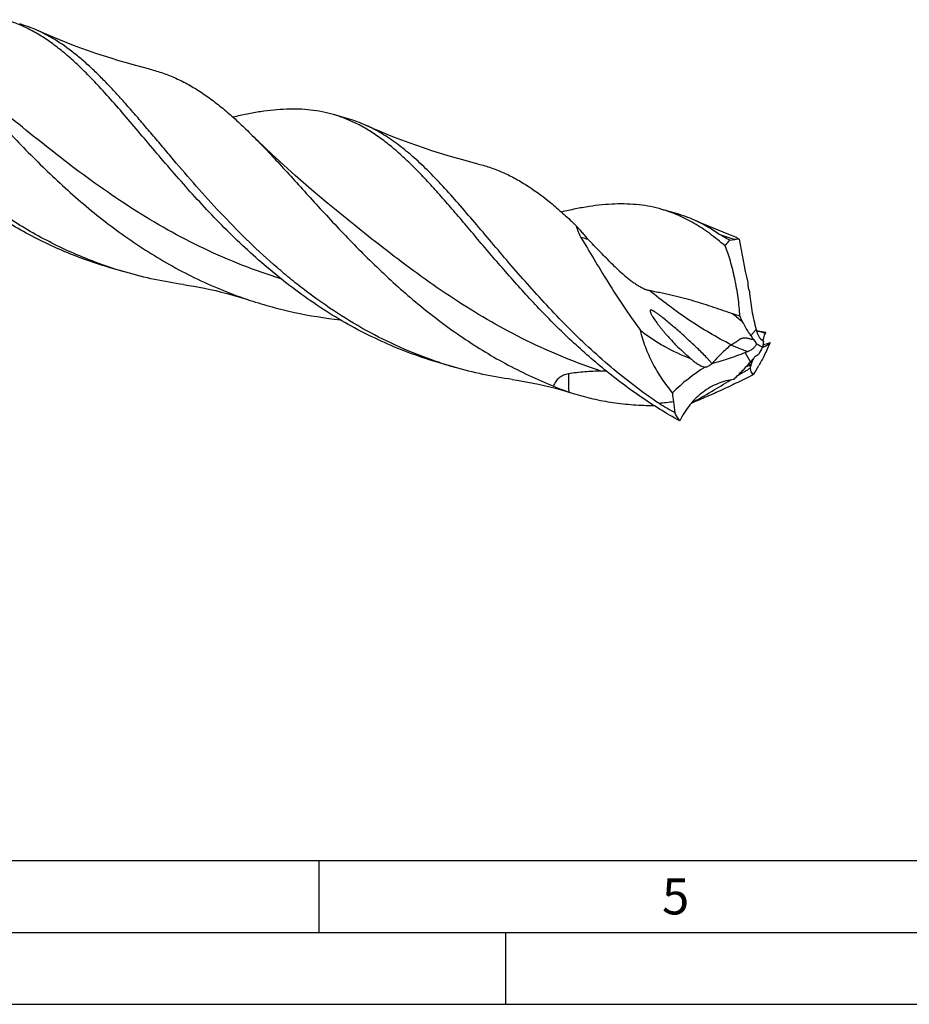
# Model space of a CAD drawing. Units: millimetres. Extents: x 0 to 594, y 0 to 420.
# Drawn here: x 176 to 238, y 0 to 68 of the extents above; entities that cross this region are included whole.
import ezdxf

# ---------------------------------------------------------------- set-up
doc = ezdxf.new("R2010")
doc.units = ezdxf.units.MM
doc.header["$LTSCALE"] = 32.67
doc.layers.add('607765504-000-00-ED1_FORMAT', color=7, linetype='CONTINUOUS')
doc.layers.add('607925289-000_CL', color=7, linetype='CONTINUOUS')
doc.styles.get("Standard").update_dxf_attribs({"font": 'TXT.SHX', "width": 0.7})

msp = doc.modelspace()

# ---------------------------------------------------------------- linework, layer by layer
at = {"layer": '607765504-000-00-ED1_FORMAT', "color": 7, "linetype": 'CONTINUOUS'}
msp.add_line((10, 10), (584, 10), dxfattribs=at)
at = {"layer": '607765504-000-00-ED1_FORMAT', "color": 3, "linetype": 'CONTINUOUS'}
for p, q in [((197, 10), (197, 5)), ((5, 5), (589, 5)), ((210, 0), (210, 5)), ((0, 0), (594, 0))]:
    msp.add_line(p, q, dxfattribs=at)
at = {"layer": '607925289-000_CL', "color": 7, "linetype": 'CONTINUOUS'}
for p, q in [((199.0432, 61.5489), (198.0184, 61.8447)), ((221.8798, 54.9565), (220.8549, 55.2524)), ((225.5885, 53.1097), (225.9293, 53.1604)), ((183.593, 50.8779), (182.5682, 51.1737)), ((226.9363, 49.5995), (226.9385, 49.5717)), ((227.5311, 46.7955), (227.4373, 46.8097)), ((228.0537, 46.6685), (228.05, 46.66)), ((206.4295, 44.2856), (205.4047, 44.5814)), ((224.3299, 44.5454), (224.353, 44.5509)), ((227.2447, 44.9015), (227.2501, 44.9132)), ((227.0315, 44.3739), (227.0365, 44.3874)), ((226.187, 43.7415), (226.1889, 43.7426))]:
    msp.add_line(p, q, dxfattribs=at)
at = {"layer": '607925289-000_CL', "color": 9, "linetype": 'CONTINUOUS'}
for p, q in [((227.0369, 46.4902), (227.4124, 46.8997)), ((227.0112, 44.6463), (226.6542, 45.3035))]:
    msp.add_line(p, q, dxfattribs=at)
at = {"layer": '607925289-000_CL', "color": 7, "linetype": 'CONTINUOUS'}
for points in [[(185.255, 64.9972), (184.7268, 65.1319), (184.1804, 65.278), (183.6376, 65.43), (183.0985, 65.5879), (182.563, 65.7515), (182.0314, 65.9209), (181.5037, 66.096), (180.98, 66.2767), (180.4603, 66.4629), (179.9448, 66.6546), (179.4334, 66.8518), (178.9263, 67.0543), (178.4235, 67.262), (177.9251, 67.475), (177.45, 67.6847)], [(208.0917, 58.4049), (207.5632, 58.5396), (207.0168, 58.6857), (206.474, 58.8377), (205.9349, 58.9956), (205.3996, 59.1592), (204.8682, 59.3285), (204.3407, 59.5035), (203.8171, 59.6841), (203.2976, 59.8703), (202.7821, 60.062), (202.2708, 60.2591), (201.7636, 60.4616), (201.2607, 60.6694), (200.762, 60.8825), (200.2865, 61.0923)], [(198.2186, 55.1869), (197.6414, 55.6584), (197.0569, 56.1446), (196.4823, 56.6312), (195.9177, 57.1182), (195.3631, 57.6054), (194.8183, 58.0928), (194.2832, 58.5803), (193.758, 59.0677), (193.2426, 59.5548), (192.737, 60.0414), (192.2549, 60.5139)], [(225.8916, 53.3673), (225.6175, 53.4701), (225.1062, 53.6672), (224.5991, 53.8697), (224.0964, 54.0775), (223.598, 54.2904), (223.123, 54.5)], [(187.603, 50.0212), (187.952, 49.9692), (188.3179, 49.9094), (188.6892, 49.8431), (189.0657, 49.7701), (189.4472, 49.6903), (189.8336, 49.6034), (190.225, 49.5093), (190.6208, 49.4079), (191.0208, 49.299), (191.4246, 49.1825), (191.8321, 49.0583), (192.2305, 48.9304)], [(210.4393, 43.4289), (210.7884, 43.3769), (211.1543, 43.3171), (211.5256, 43.2507), (211.9021, 43.1777), (212.2837, 43.0979), (212.6702, 43.0111), (213.0615, 42.917), (213.4574, 42.8155), (213.8574, 42.7066), (214.2613, 42.5901), (214.6965, 42.4572)]]:
    msp.add_lwpolyline(points, dxfattribs=at)
for centre, radius, start, end in [((173.5874, 59.0868), 9.4257, 65.808231, 73.866382), ((196.4254, 52.4989), 9.421, 65.804837, 73.866727), ((219.2605, 45.9025), 9.4253, 65.808269, 73.865597), ((226.1453, 51.714), 1.4624, 86.69948, 98.492174), ((203.094, -16.0052), 67.9102, 70.03523, 70.468495), ((235.9273, 52.3372), 10.6496, 205.075994, 207.407307), ((233.6097, 48.5666), 6.4175, 195.054792, 196.946), ((236.1022, 103.7317), 57.5777, 261.439025, 261.985426), ((236.6169, 42.9677), 9.3287, 156.852134, 157.327668), ((228.9969, 46.2396), 1.0388, 155.545905, 157.561708), ((237.484, 42.5974), 10.2716, 156.701682, 156.854632), ((238.5484, 42.1377), 11.431, 156.38775, 156.64947), ((233.0239, 44.9983), 5.2091, 167.893131, 172.643674), ((191.7893, 166.081), 125.5409, 286.709048, 286.954118), ((198.6329, 59.1167), 32.5283, 334.516412, 336.212118), ((232.1722, 30.8259), 15.4936, 110.132705, 110.863869), ((241.4344, 37.3161), 15.9384, 148.409711, 150.475759), ((214.454, 72.0826), 28.9321, 251.786353, 253.897569), ((354.9161, -26.3484), 145.6588, 150.61571, 150.944451), ((216.1978, 56.1134), 12.1026, 272.083239, 273.619835), ((227.637, 30.2059), 14.181, 92.447111, 93.573484), ((178.9512, 71.4187), 55.642, 330.204004, 330.9399), ((203.4435, 66.2528), 31.9828, 314.468008, 315.303456), ((218.8816, 57.2673), 15.3725, 298.150069, 298.373529), ((219.8753, 58.9433), 17.2804, 251.475777, 252.560829), ((229.9387, 42.9862), 8.3576, 183.269433, 187.687196), ((463.0146, 74.4902), 243.553, 187.697435, 187.870012)]:
    msp.add_arc(centre, radius, start, end, dxfattribs=at)
at = {"layer": '607925289-000_CL', "color": 9, "linetype": 'CONTINUOUS'}
for centre, radius, start, end in [((243.4693, 105.8841), 55.5647, 250.394132, 251.598852), ((245.0808, 70.4615), 29.6051, 229.358156, 231.058139), ((226.0944, 41.3568), 5.6253, 69.800757, 75.202359), ((230.313, 55.0007), 9.1648, 253.854383, 254.770286), ((232.5495, 48.5656), 6.9174, 215.542135, 217.157911), ((226.9503, -9.8368), 51.9754, 95.846203, 96.948825)]:
    msp.add_arc(centre, radius, start, end, dxfattribs=at)
at = {"layer": '607925289-000_CL', "color": 7, "linetype": 'CONTINUOUS'}
for centre, major_axis, ratio, start_param, end_param in [((234.0578, 44.6742), (-6.6604, 20.8839), 0.2532134, 1.0724921, 1.2244471), ((241.1, 23.507), (19.8944, -18.6039), 0.6929797, 2.9601255, 3.1120806), ((251.2119, 56.4605), (24.1638, 12.4976), 0.1246949, 3.0660017, 3.2179567)]:
    msp.add_ellipse(centre, major_axis=major_axis, ratio=ratio, start_param=start_param, end_param=end_param, dxfattribs=at)
for points, knots in [([(181.7332, 63.7863), (181.4663, 64.0733), (180.9374, 64.6273), (180.133, 65.4102), (179.3312, 66.1203), (178.5269, 66.7531), (177.7149, 67.305), (176.8905, 67.7731), (176.0489, 68.1555), (175.4722, 68.3532), (175.1819, 68.437)], [0, 0, 0, 0, 0.1445317, 0.2824115, 0.4138633, 0.5393484, 0.6595875, 0.7755797, 0.8885681, 1, 1, 1, 1]), ([(169.4184, 67.1062), (169.7779, 66.7507), (170.5014, 66.0088), (171.5854, 64.8453), (172.7026, 63.6174), (173.8602, 62.3398), (175.0648, 61.0282), (176.3218, 59.6991), (177.636, 58.3691), (179.0107, 57.0551), (180.4484, 55.7735), (181.9502, 54.5404), (183.5162, 53.371), (185.1451, 52.2789), (186.8345, 51.277), (188.5807, 50.3759), (190.379, 49.5847), (191.6091, 49.135), (192.2305, 48.9304)], [0, 0, 0, 0, 0.0513602, 0.1052526, 0.1615346, 0.219998, 0.2803898, 0.3424305, 0.4058304, 0.4703037, 0.5355833, 0.6014296, 0.6676394, 0.7340514, 0.8005489, 0.8670579, 0.9335431, 1, 1, 1, 1]), ([(205.411, 44.6), (204.5768, 44.8745), (202.9317, 45.5002), (200.5566, 46.6543), (198.2857, 48.0045), (196.4868, 49.2726), (195.1056, 50.3578), (193.7687, 51.4805), (192.1759, 52.9444), (190.3792, 54.7689), (188.6949, 56.6158), (187.3637, 58.1553), (186.3403, 59.3612), (185.6015, 60.2362), (184.881, 61.0862), (184.1769, 61.9069), (183.4863, 62.6936), (182.8074, 63.4427), (182.137, 64.1499), (181.4728, 64.8121), (180.8117, 65.426), (179.9469, 66.1632), (179.0598, 66.8124), (178.1442, 67.3516), (177.6822, 67.5806), (177.45, 67.6847)], [0, 0, 0, 0, 0.0717292, 0.1435454, 0.2154391, 0.2872991, 0.3231539, 0.358903, 0.4298757, 0.4997603, 0.568006, 0.634017, 0.6659972, 0.6971991, 0.7275581, 0.7570172, 0.7855301, 0.8130609, 0.8395917, 0.8651198, 0.8896641, 0.9132661, 0.957925, 0.9792159, 1, 1, 1, 1]), ([(185.255, 64.9972), (185.565, 64.92), (186.1806, 64.7364), (187.0817, 64.3754), (187.9646, 63.9289), (188.8335, 63.3987), (189.6936, 62.7873), (190.5498, 62.0983), (191.4074, 61.3361), (191.9709, 60.7946), (192.2549, 60.5139)], [0, 0, 0, 0, 0.113873, 0.2286103, 0.3456062, 0.4661023, 0.5911296, 0.7214737, 0.8576639, 1, 1, 1, 1]), ([(205.4047, 44.5814), (204.7493, 44.7706), (203.4509, 45.1958), (201.5527, 45.969), (199.7102, 46.8711), (197.9299, 47.8929), (196.2165, 49.0226), (194.5734, 50.2464), (193.0028, 51.5487), (191.5051, 52.9126), (190.0794, 54.3196), (188.7234, 55.7507), (187.4335, 57.1865), (186.2046, 58.6073), (185.0305, 59.994), (183.9041, 61.3282), (182.8169, 62.5924), (182.0927, 63.3997), (181.7332, 63.7863)], [0, 0, 0, 0, 0.0660527, 0.1321469, 0.1983072, 0.2645273, 0.3307573, 0.3968966, 0.4627904, 0.5282305, 0.5929609, 0.6566867, 0.7190853, 0.7798224, 0.8385659, 0.8950079, 0.9488846, 1, 1, 1, 1]), ([(198.0184, 61.8447), (197.7613, 61.9189), (197.2374, 62.0457), (196.4313, 62.1691), (195.6011, 62.228), (194.7448, 62.2249), (193.8604, 62.163), (192.9461, 62.0461), (192.0005, 61.8783), (191.362, 61.7386), (191.0372, 61.6623)], [0, 0, 0, 0, 0.1136969, 0.2286462, 0.3460282, 0.4668956, 0.5921313, 0.7224236, 0.8582744, 1, 1, 1, 1]), ([(204.5699, 57.1938), (204.3031, 57.4808), (203.7741, 58.0348), (202.9697, 58.8177), (202.1678, 59.5279), (201.3635, 60.1607), (200.5515, 60.7126), (199.727, 61.1808), (198.8855, 61.5632), (198.3087, 61.7609), (198.0184, 61.8447)], [0, 0, 0, 0, 0.1445296, 0.2824124, 0.413865, 0.5393496, 0.6595897, 0.7755805, 0.8885685, 1, 1, 1, 1]), ([(220.6622, 41.7568), (220.079, 42.1489), (218.9377, 42.9673), (217.3008, 44.2841), (215.741, 45.6711), (214.2577, 47.1087), (212.8488, 48.5764), (211.5106, 50.0531), (210.2379, 51.5175), (209.0242, 52.9487), (207.8617, 54.3266), (206.7416, 55.6322), (205.6538, 56.8479), (204.5878, 57.9583), (203.5319, 58.95), (202.4743, 59.8117), (201.4031, 60.5343), (200.66, 60.9249), (200.2866, 61.0923)], [0, 0, 0, 0, 0.0746549, 0.1490874, 0.2230678, 0.2963057, 0.3684592, 0.4391498, 0.5079792, 0.5745508, 0.6384921, 0.6994823, 0.7572814, 0.8117634, 0.8629531, 0.9110625, 0.9565236, 1, 1, 1, 1]), ([(192.2549, 60.5139), (192.5926, 60.1799), (193.2721, 59.4847), (194.2899, 58.3961), (195.3362, 57.249), (196.4172, 56.0554), (197.5385, 54.8284), (198.7049, 53.5815), (199.9205, 52.3285), (201.6216, 50.6583), (203.8765, 48.6366), (206.3067, 46.7886), (208.3667, 45.4491), (209.9672, 44.5249), (211.6172, 43.6914), (212.748, 43.201), (213.32, 42.9731)], [0, 0, 0, 0, 0.0514921, 0.1053819, 0.1615491, 0.2198161, 0.2799646, 0.3417506, 0.4049175, 0.4692092, 0.6001808, 0.732981, 0.799695, 0.8664698, 0.9332471, 1, 1, 1, 1]), ([(208.0917, 58.4049), (208.393, 58.3298), (208.9915, 58.1522), (209.868, 57.8047), (210.7272, 57.3767), (211.8756, 56.6876), (212.9872, 55.8495), (214.0753, 54.8983), (214.6224, 54.3804), (214.8977, 54.1118)], [0, 0, 0, 0, 0.1143994, 0.2296047, 0.3469419, 0.4676065, 0.7225733, 0.8583052, 1, 1, 1, 1]), ([(182.5682, 51.1737), (182.022, 51.3314), (180.9383, 51.6792), (179.3459, 52.2956), (177.7905, 53.0032), (176.2762, 53.7973), (174.806, 54.6721), (172.9103, 55.935), (171.5585, 56.9825), (170.6887, 57.7148)], [0, 0, 0, 0, 0.1248594, 0.2497747, 0.3747864, 0.4999058, 0.6251028, 0.7502959, 1, 1, 1, 1]), ([(183.593, 50.8779), (183.0467, 51.0356), (181.963, 51.3834), (180.3706, 51.9997), (178.8153, 52.7074), (177.301, 53.5015), (175.8308, 54.3762), (173.9351, 55.6392), (172.5834, 56.6867), (171.7135, 57.419)], [0, 0, 0, 0, 0.1248595, 0.2497747, 0.3747864, 0.4999058, 0.6251028, 0.750296, 1, 1, 1, 1]), ([(222.1029, 40.5448), (221.6258, 40.8082), (220.685, 41.36), (218.8623, 42.5529), (216.6987, 44.1939), (214.2881, 46.3426), (212.0614, 48.5975), (210.3314, 50.5211), (209.0177, 52.0442), (208.0777, 53.1524), (207.1688, 54.2292), (206.287, 55.2656), (205.4279, 56.2531), (204.8547, 56.8875), (204.5699, 57.1938)], [0, 0, 0, 0, 0.0672244, 0.1344547, 0.2686222, 0.4017068, 0.5324578, 0.6593117, 0.7207438, 0.780559, 0.8385564, 0.8945561, 0.9484071, 1, 1, 1, 1]), ([(220.8549, 55.2524), (220.5978, 55.3266), (220.0739, 55.4534), (219.2679, 55.5768), (218.4377, 55.6356), (217.5814, 55.6325), (216.697, 55.5707), (215.7827, 55.4538), (214.837, 55.286), (214.1986, 55.1463), (213.8738, 55.07)], [0, 0, 0, 0, 0.1136971, 0.2286462, 0.3460289, 0.4668962, 0.5921299, 0.7224245, 0.8582737, 1, 1, 1, 1]), ([(225.2503, 52.7129), (224.905, 53.012), (224.2124, 53.5704), (223.1259, 54.2913), (222.0127, 54.862), (221.2424, 55.1405), (220.8549, 55.2524)], [0, 0, 0, 0, 0.2679591, 0.5211468, 0.7634665, 1, 1, 1, 1]), ([(214.8977, 54.1118), (214.9568, 54.049), (215.0829, 53.9051), (215.2808, 53.6696), (215.502, 53.4112), (215.6602, 53.2372), (215.7419, 53.1512)], [0, 0, 0, 0, 0.2022295, 0.448538, 0.721746, 1, 1, 1, 1]), ([(214.8977, 54.1118), (214.9317, 53.9723), (215.0197, 53.6909), (215.1495, 53.4256), (215.2272, 53.2969)], [0, 0, 0, 0, 0.4885203, 1, 1, 1, 1]), ([(224.8247, 53.5408), (224.5508, 53.727), (223.9975, 54.0731), (223.4155, 54.3689), (223.1229, 54.5)], [0, 0, 0, 0, 0.5081207, 1, 1, 1, 1]), ([(225.5885, 53.1097), (225.4503, 53.1773), (225.2498, 53.281), (224.9971, 53.4284), (224.8802, 53.5031), (224.8247, 53.5408)], [0, 0, 0, 0, 0.5258807, 0.7708243, 1, 1, 1, 1]), ([(215.2272, 53.2969), (215.5263, 52.8013), (216.1436, 51.766), (217.1162, 50.1691), (218.189, 48.5009), (218.9651, 47.3876), (219.3748, 46.8294)], [0, 0, 0, 0, 0.225957, 0.4704795, 0.7297561, 1, 1, 1, 1]), ([(217.289, 51.5653), (217.0305, 51.8253), (216.5111, 52.3504), (215.9981, 52.8816), (215.7419, 53.1512)], [0, 0, 0, 0, 0.4964184, 1, 1, 1, 1]), ([(225.2503, 52.7129), (225.2771, 52.7501), (225.3813, 52.8894), (225.4965, 53.0206), (225.5885, 53.1097)], [0, 0, 0, 0, 0.2635803, 1, 1, 1, 1]), ([(226.2814, 47.8237), (226.2703, 48.0383), (226.237, 48.4726), (226.1596, 49.1265), (226.0573, 49.7841), (225.9328, 50.4338), (225.7886, 51.0631), (225.6273, 51.6586), (225.4515, 52.207), (225.3193, 52.5515), (225.2503, 52.7129)], [0, 0, 0, 0, 0.128476, 0.2603282, 0.39364, 0.526267, 0.6557847, 0.7795678, 0.8950355, 1, 1, 1, 1]), ([(226.2295, 53.174), (226.1743, 53.2154), (226.0663, 53.2884), (225.9489, 53.346), (225.8916, 53.3673)], [0, 0, 0, 0, 0.5305017, 1, 1, 1, 1]), ([(217.289, 51.5653), (217.4254, 51.428), (217.7045, 51.1551), (218.1406, 50.7578), (218.5228, 50.4404), (218.8429, 50.1998), (219.0083, 50.0856), (219.0925, 50.0306)], [0, 0, 0, 0, 0.2448505, 0.4936679, 0.7458774, 0.8728847, 1, 1, 1, 1]), ([(187.603, 50.0212), (186.9257, 50.1172), (185.5777, 50.3556), (184.2498, 50.6883), (183.593, 50.8779)], [0, 0, 0, 0, 0.5001572, 1, 1, 1, 1]), ([(219.0925, 50.0306), (219.1662, 49.9825), (219.3147, 49.8904), (219.5058, 49.7875), (219.6601, 49.7173), (219.7734, 49.6733), (219.8833, 49.6395), (219.9561, 49.6247), (219.9914, 49.6201)], [0, 0, 0, 0, 0.2655207, 0.5266065, 0.6536285, 0.7764557, 0.8928895, 1, 1, 1, 1]), ([(226.8227, 50.1772), (226.8223, 50.1283), (226.8265, 50.029), (226.8472, 49.8807), (226.8826, 49.7359), (226.9166, 49.6434), (226.9363, 49.5995)], [0, 0, 0, 0, 0.2473755, 0.5024619, 0.7567246, 1, 1, 1, 1]), ([(219.9914, 49.6201), (220.0202, 49.6164), (220.0807, 49.6064), (220.2079, 49.5827), (220.3748, 49.5494), (220.5783, 49.5087), (220.7828, 49.4676), (220.9858, 49.4262), (221.2517, 49.3709), (221.5769, 49.2995), (221.9585, 49.2078), (222.4499, 49.0792), (223.0476, 48.9067), (223.7506, 48.6886), (224.4411, 48.4641), (225.1228, 48.2342), (225.5738, 48.0768), (225.7981, 47.9972)], [0, 0, 0, 0, 0.014439, 0.0304543, 0.0643385, 0.0989719, 0.1336073, 0.1679673, 0.2019341, 0.2685387, 0.3334366, 0.3969155, 0.52093, 0.642529, 0.7626479, 0.8817255, 1, 1, 1, 1]), ([(226.9385, 49.5717), (226.9566, 49.348), (227.0049, 48.8998), (227.1446, 48.0048), (227.2942, 47.3391), (227.4124, 46.8997)], [0, 0, 0, 0, 0.2477956, 0.497525, 1, 1, 1, 1]), ([(192.2305, 48.9304), (192.7379, 48.7634), (193.7617, 48.4563), (195.8386, 47.9518), (197.4246, 47.6974), (198.4868, 47.5816)], [0, 0, 0, 0, 0.2499702, 0.4999588, 1, 1, 1, 1]), ([(220.5083, 48.0335), (220.4808, 48.0529), (220.4256, 48.0909), (220.3554, 48.1364), (220.2983, 48.1707), (220.2553, 48.1949), (220.2121, 48.2169), (220.1692, 48.2356), (220.1338, 48.2472), (220.1067, 48.2522), (220.0841, 48.2535), (220.0631, 48.2492), (220.0489, 48.2369), (220.0422, 48.2257), (220.0383, 48.2129), (220.0362, 48.1938), (220.0383, 48.1678), (220.0455, 48.1355), (220.06, 48.0895), (220.0845, 48.0306), (220.1196, 47.9593), (220.1593, 47.8869), (220.2171, 47.7884), (220.2956, 47.6649), (220.3962, 47.5171), (220.5025, 47.3689), (220.6133, 47.2206), (220.7279, 47.0726), (220.846, 46.9249), (220.9672, 46.7777), (221.1332, 46.5816), (221.2609, 46.4366), (221.3476, 46.3407)], [0, 0, 0, 0, 0.0352739, 0.0704708, 0.0879739, 0.1053315, 0.1224125, 0.1389545, 0.1544205, 0.1614653, 0.1678482, 0.1783118, 0.1828155, 0.1872476, 0.1918569, 0.1967503, 0.2074107, 0.2190829, 0.2315256, 0.2580434, 0.2860633, 0.3151045, 0.3448971, 0.4061238, 0.4689546, 0.5329622, 0.5978909, 0.6635747, 0.7298955, 0.7967626, 0.8641047, 1, 1, 1, 1]), ([(223.0703, 45.8406), (222.8667, 46.0311), (222.5578, 46.3137), (222.1408, 46.6856), (221.8248, 46.9628), (221.5054, 47.2379), (221.1815, 47.5103), (220.9067, 47.7335), (220.6817, 47.9077), (220.5667, 47.9924), (220.5083, 48.0335)], [0, 0, 0, 0, 0.2479611, 0.3722431, 0.4967784, 0.6216573, 0.7470158, 0.8730612, 0.9364177, 1, 1, 1, 1]), ([(227.0369, 46.4902), (226.9857, 46.5645), (226.7827, 46.8702), (226.6004, 47.1894), (226.473, 47.4351)], [0, 0, 0, 0, 0.2458794, 1, 1, 1, 1]), ([(221.5947, 42.5096), (221.3359, 42.8238), (220.846, 43.4774), (220.2139, 44.5286), (219.7051, 45.6467), (219.4651, 46.4312), (219.3748, 46.8294)], [0, 0, 0, 0, 0.2493266, 0.4994297, 0.7498749, 1, 1, 1, 1]), ([(219.3748, 46.8294), (219.6424, 46.6267), (220.1889, 46.2381), (221.3231, 45.5413), (222.23, 45.116), (222.8533, 44.8957)], [0, 0, 0, 0, 0.2523093, 0.503302, 1, 1, 1, 1]), ([(227.4708, 46.6961), (227.4911, 46.6297), (227.5411, 46.5015), (227.6273, 46.3549), (227.7083, 46.2528), (227.772, 46.188), (227.8379, 46.1357), (227.8848, 46.1092), (227.9081, 46.0994)], [0, 0, 0, 0, 0.2743468, 0.5414827, 0.6684885, 0.7886326, 0.899849, 1, 1, 1, 1]), ([(227.9349, 46.3185), (227.9513, 46.3788), (227.9817, 46.4858), (228.0181, 46.591), (228.0367, 46.6361)], [0, 0, 0, 0, 0.5615154, 1, 1, 1, 1]), ([(228.0513, 46.6696), (228.0531, 46.6738), (228.0605, 46.6896), (228.0683, 46.7051), (228.0745, 46.7164)], [0, 0, 0, 0, 0.2622116, 1, 1, 1, 1]), ([(221.3476, 46.3407), (221.4628, 46.2131), (221.6989, 45.9606), (222.0669, 45.5925), (222.4509, 45.2354), (222.7172, 45.007), (222.8533, 44.8957)], [0, 0, 0, 0, 0.2469763, 0.4963433, 0.7475182, 1, 1, 1, 1]), ([(226.8394, 45.3728), (226.9051, 45.3969), (227.0341, 45.4593), (227.18, 45.5635), (227.2844, 45.6622), (227.3528, 45.742), (227.4086, 45.8263), (227.436, 45.8865), (227.4461, 45.9167)], [0, 0, 0, 0, 0.2508681, 0.5099942, 0.6388657, 0.7647931, 0.8858106, 1, 1, 1, 1]), ([(227.2742, 46.1764), (227.2533, 46.2018), (227.1709, 46.3038), (227.0927, 46.4093), (227.0369, 46.4902)], [0, 0, 0, 0, 0.2506227, 1, 1, 1, 1]), ([(227.4461, 45.9167), (227.4204, 45.9636), (227.3671, 46.0529), (227.3062, 46.1374), (227.2742, 46.1764)], [0, 0, 0, 0, 0.5141109, 1, 1, 1, 1]), ([(227.4461, 45.9167), (227.4792, 45.8949), (227.6143, 45.8076), (227.7525, 45.7251), (227.8578, 45.6653)], [0, 0, 0, 0, 0.2471107, 1, 1, 1, 1]), ([(227.9075, 46.1134), (227.9056, 46.1196), (227.9038, 46.1346), (227.9046, 46.1494), (227.9055, 46.1578)], [0, 0, 0, 0, 0.4350801, 1, 1, 1, 1]), ([(227.9055, 46.1578), (227.907, 46.172), (227.9137, 46.226), (227.9243, 46.2797), (227.9349, 46.3185)], [0, 0, 0, 0, 0.2615968, 1, 1, 1, 1]), ([(227.9135, 46.1011), (227.9128, 46.1019), (227.9103, 46.1057), (227.9085, 46.1101), (227.9075, 46.1134)], [0, 0, 0, 0, 0.2314316, 1, 1, 1, 1]), ([(227.9081, 46.0994), (227.91, 46.0986), (227.9175, 46.0955), (227.925, 46.0927), (227.9307, 46.0909)], [0, 0, 0, 0, 0.2545872, 1, 1, 1, 1]), ([(227.9214, 46.094), (227.9191, 46.0953), (227.9163, 46.0976), (227.914, 46.1003), (227.9135, 46.1011)], [0, 0, 0, 0, 0.7418158, 1, 1, 1, 1]), ([(227.9372, 45.7062), (227.951, 45.7088), (227.9805, 45.717), (228.0264, 45.7357), (228.0772, 45.7615), (228.1557, 45.8083), (228.2647, 45.8857), (228.3514, 45.9565), (228.3978, 45.9963)], [0, 0, 0, 0, 0.0769328, 0.1668197, 0.2704163, 0.38811, 0.6660869, 1, 1, 1, 1]), ([(224.3299, 44.5454), (224.2833, 44.6034), (224.187, 44.7174), (223.9861, 44.94), (223.7243, 45.211), (223.4008, 45.5286), (223.181, 45.737), (223.0703, 45.8406)], [0, 0, 0, 0, 0.1234233, 0.2476695, 0.4975299, 0.7484513, 1, 1, 1, 1]), ([(224.353, 44.551), (224.5409, 44.5965), (224.9201, 44.7007), (225.4901, 44.882), (226.07, 45.0844), (226.4584, 45.2289), (226.6542, 45.3035)], [0, 0, 0, 0, 0.2395081, 0.4867468, 0.7405319, 1, 1, 1, 1]), ([(227.8635, 45.7084), (227.8687, 45.7066), (227.8928, 45.7006), (227.9182, 45.7026), (227.9372, 45.7062)], [0, 0, 0, 0, 0.2211469, 1, 1, 1, 1]), ([(222.8533, 44.8957), (222.9207, 44.8287), (223.0618, 44.7019), (223.2152, 44.5901), (223.2945, 44.5391)], [0, 0, 0, 0, 0.5018361, 1, 1, 1, 1]), ([(223.2945, 44.5391), (223.3819, 44.4829), (223.5181, 44.4069), (223.71, 44.3306), (223.809, 44.3033), (223.859, 44.2935)], [0, 0, 0, 0, 0.5035588, 0.7529207, 1, 1, 1, 1]), ([(223.859, 44.2935), (223.943, 44.3013), (224.072, 44.3446), (224.2242, 44.4434), (224.2961, 44.5091), (224.3299, 44.5454)], [0, 0, 0, 0, 0.4659406, 0.726547, 1, 1, 1, 1]), ([(227.0112, 44.6463), (226.9443, 44.57), (226.6735, 44.2675), (226.3924, 43.9742), (226.1783, 43.7576)], [0, 0, 0, 0, 0.2498801, 1, 1, 1, 1]), ([(227.3072, 44.9753), (227.2572, 44.9213), (227.1579, 44.8121), (227.06, 44.7018), (227.0112, 44.6463)], [0, 0, 0, 0, 0.4990644, 1, 1, 1, 1]), ([(227.0365, 44.3874), (227.0703, 44.479), (227.1363, 44.6518), (227.2085, 44.8221), (227.2447, 44.9015)], [0, 0, 0, 0, 0.5278291, 1, 1, 1, 1]), ([(210.4393, 43.4289), (209.7621, 43.5248), (208.4142, 43.7633), (207.0863, 44.096), (206.4295, 44.2856)], [0, 0, 0, 0, 0.5001574, 1, 1, 1, 1]), ([(214.3611, 43.8243), (214.244, 43.806), (214.0702, 43.7578), (213.8586, 43.6499), (213.7129, 43.5475), (213.5841, 43.4254), (213.4745, 43.2867), (213.3855, 43.1352), (213.3397, 43.0277), (213.32, 42.9731)], [0, 0, 0, 0, 0.2515738, 0.3773886, 0.502941, 0.6281101, 0.7527608, 0.8767595, 1, 1, 1, 1]), ([(216.6377, 44.0188), (216.4473, 44.0119), (216.0666, 43.9945), (215.4963, 43.9563), (214.9272, 43.9029), (214.5493, 43.8537), (214.3611, 43.8243)], [0, 0, 0, 0, 0.2500359, 0.5000497, 0.7500436, 1, 1, 1, 1]), ([(226.1889, 43.7426), (226.2637, 43.783), (226.4101, 43.8636), (226.6223, 43.9857), (226.8186, 44.105), (226.9422, 44.1857), (226.9994, 44.2261)], [0, 0, 0, 0, 0.2701605, 0.5310096, 0.777611, 1, 1, 1, 1]), ([(226.9994, 44.2261), (227.0082, 44.2505), (227.0226, 44.2922), (227.0356, 44.3344), (227.0399, 44.352)], [0, 0, 0, 0, 0.5887647, 1, 1, 1, 1]), ([(227.0416, 44.383), (227.041, 44.383), (227.0394, 44.3823), (227.0359, 44.3795), (227.0334, 44.3763), (227.0315, 44.3739)], [0, 0, 0, 0, 0.1359999, 0.3416061, 1, 1, 1, 1]), ([(227.0399, 44.352), (227.041, 44.3564), (227.0424, 44.3626), (227.0436, 44.3703), (227.0441, 44.3747), (227.0441, 44.3781), (227.0438, 44.3807), (227.0431, 44.3825), (227.042, 44.383), (227.0416, 44.383)], [0, 0, 0, 0, 0.4200173, 0.5857042, 0.7215815, 0.8278142, 0.905463, 0.9584364, 1, 1, 1, 1]), ([(225.8478, 43.4285), (225.4767, 43.3873), (224.7179, 43.1865), (223.855, 42.6913), (223.2263, 42.1526), (222.7911, 41.6733), (222.4105, 41.1349), (222.1984, 40.7456), (222.1029, 40.5448)], [0, 0, 0, 0, 0.227439, 0.4712779, 0.5992825, 0.7306285, 0.8645456, 1, 1, 1, 1]), ([(227.2374, 43.7694), (226.8746, 43.5864), (226.1475, 43.2269), (225.0548, 42.7109), (223.9745, 42.2277), (223.2559, 41.9274), (222.9016, 41.7859)], [0, 0, 0, 0, 0.2556165, 0.5101885, 0.7600182, 1, 1, 1, 1]), ([(222.9085, 41.7939), (223.3804, 42.058), (224.2931, 42.5802), (225.1928, 43.1246), (225.6248, 43.3968)], [0, 0, 0, 0, 0.5144009, 1, 1, 1, 1]), ([(213.32, 42.9731), (213.4899, 42.8951), (213.8418, 42.7479), (214.201, 42.62), (214.3852, 42.5583)], [0, 0, 0, 0, 0.4903779, 1, 1, 1, 1]), ([(214.6965, 42.4572), (215.1455, 42.3162), (216.0568, 42.0703), (217.4505, 41.8106), (218.8653, 41.6575), (219.8155, 41.6242), (220.2916, 41.6238)], [0, 0, 0, 0, 0.2487075, 0.4980808, 0.7484485, 1, 1, 1, 1]), ([(221.7556, 41.1414), (221.5681, 41.232), (221.1957, 41.4234), (220.8367, 41.6395), (220.6622, 41.7568)], [0, 0, 0, 0, 0.4976197, 1, 1, 1, 1]), ([(222.1029, 40.5448), (222.0705, 40.5909), (221.9423, 40.7823), (221.8307, 40.9846), (221.7556, 41.1414)], [0, 0, 0, 0, 0.2447622, 1, 1, 1, 1])]:
    msp.add_open_spline(points, degree=3, knots=knots, dxfattribs=at)
at = {"layer": '607925289-000_CL', "color": 9, "linetype": 'CONTINUOUS'}
for points, knots in [([(194.3684, 50.4314), (193.4533, 50.7136), (191.6453, 51.3469), (189.0159, 52.4917), (186.4831, 53.8093), (184.0562, 55.2697), (181.7389, 56.8367), (179.5303, 58.4695), (177.4238, 60.1248), (176.0555, 61.234), (175.3821, 61.7793)], [0, 0, 0, 0, 0.129006, 0.2577738, 0.3860212, 0.513331, 0.6391319, 0.7627124, 0.883272, 1, 1, 1, 1]), ([(216.6377, 44.0188), (215.7509, 44.3075), (213.9996, 44.9497), (211.4532, 46.0949), (209, 47.4), (206.6479, 48.8366), (204.4, 50.3706), (202.2548, 51.9639), (200.2062, 53.5764), (198.8743, 54.656), (198.2186, 55.1869)], [0, 0, 0, 0, 0.1290893, 0.2579046, 0.3861593, 0.5134367, 0.6391771, 0.7626948, 0.8832253, 1, 1, 1, 1]), ([(215.7419, 53.1512), (215.6968, 53.1656), (215.5265, 53.2185), (215.3545, 53.2663), (215.2272, 53.2969)], [0, 0, 0, 0, 0.265643, 1, 1, 1, 1]), ([(225.6772, 45.8385), (225.1653, 46.099), (224.1596, 46.6519), (222.7077, 47.5683), (221.3168, 48.5578), (220.4266, 49.2607), (219.9914, 49.6201)], [0, 0, 0, 0, 0.2518655, 0.5028648, 0.7524863, 1, 1, 1, 1]), ([(227.2742, 46.1764), (227.2401, 46.1849), (227.1717, 46.202), (227.069, 46.2276), (226.983, 46.2478), (226.9139, 46.2625), (226.8449, 46.2766), (226.7586, 46.2919), (226.6718, 46.3011), (226.6026, 46.3028), (226.551, 46.3009), (226.4996, 46.2958), (226.4488, 46.285), (226.4072, 46.2726), (226.3739, 46.2613), (226.3488, 46.252), (226.324, 46.2412), (226.2998, 46.2286), (226.2756, 46.2152), (226.243, 46.1967), (226.2023, 46.172), (226.1544, 46.1396), (226.1068, 46.1055), (226.059, 46.0707), (226.0112, 46.0359), (225.9636, 46.0012), (225.9161, 45.9676), (225.8684, 45.936), (225.8207, 45.9068), (225.7733, 45.8801), (225.7257, 45.8569), (225.6933, 45.8444), (225.6772, 45.8385)], [0, 0, 0, 0, 0.0607267, 0.1217933, 0.1828675, 0.2133533, 0.2438566, 0.304624, 0.3647067, 0.3944974, 0.4241934, 0.4538971, 0.4836217, 0.5137056, 0.5289679, 0.5443868, 0.5599357, 0.5756483, 0.5915575, 0.6076564, 0.6403904, 0.6737528, 0.7075894, 0.7416952, 0.7758523, 0.8098327, 0.8434141, 0.8764114, 0.9086549, 0.940001, 0.9704403, 1, 1, 1, 1]), ([(225.6772, 45.8385), (225.4365, 45.6393), (224.9763, 45.2285), (224.552, 44.7804), (224.3529, 44.5509)], [0, 0, 0, 0, 0.5070195, 1, 1, 1, 1]), ([(225.6772, 45.8385), (225.8693, 45.7486), (226.2524, 45.5819), (226.6445, 45.4375), (226.8394, 45.3728)], [0, 0, 0, 0, 0.5079957, 1, 1, 1, 1]), ([(214.3611, 43.8243), (214.3588, 43.719), (214.3541, 43.2968), (214.3667, 42.8745), (214.3853, 42.5583)], [0, 0, 0, 0, 0.2495288, 1, 1, 1, 1])]:
    msp.add_open_spline(points, degree=3, knots=knots, dxfattribs=at)
at = {"layer": '607925289-000_CL', "color": 7, "linetype": 'CONTINUOUS'}
msp.add_open_spline([(227.5656, 45.1704), (227.4698, 45.1207), (227.3805, 45.0545), (227.3072, 44.9753)], degree=3, dxfattribs=at)

# ---------------------------------------------------------------- texts
at = {"layer": '607765504-000-00-ED1_FORMAT', "color": 2, "linetype": 'CONTINUOUS', "insert": (220.869, 8.75), "char_height": 2.5, "width": 3.392857, "attachment_point": 1, "line_spacing_factor": 0.9}
msp.add_mtext('5', dxfattribs=at)

doc.saveas('drawing.dxf')
